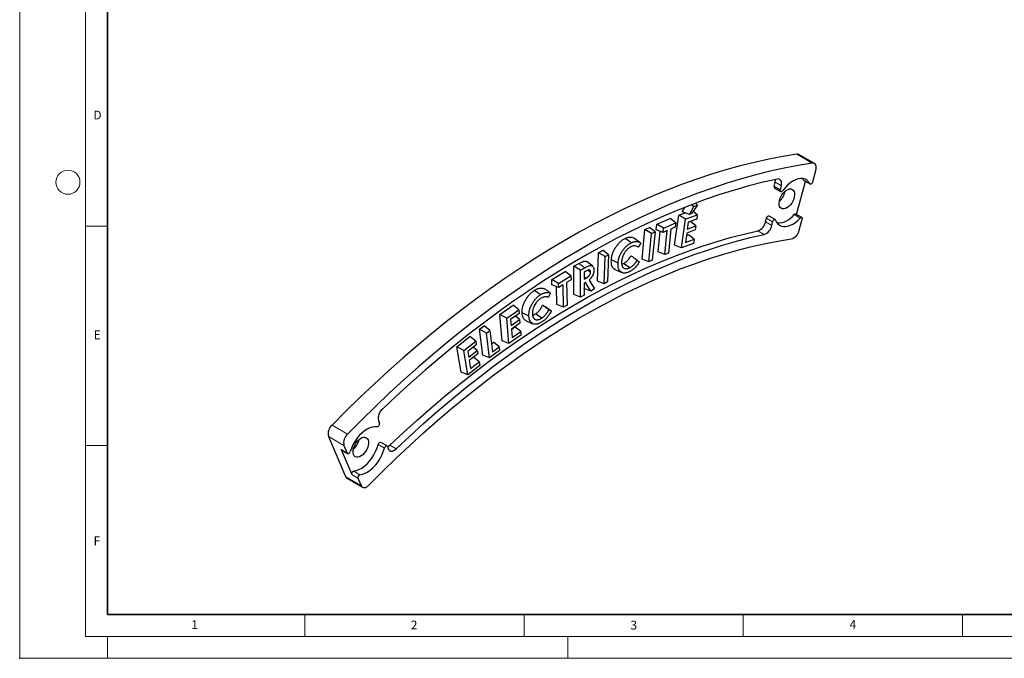
# Model space of a CAD drawing. Units: millimetres. Extents: x 0 to 420, y 0 to 297.
# Drawn here: x 0 to 225, y 0 to 146 of the extents above; entities that cross this region are included whole.
import ezdxf

# ---------------------------------------------------------------- set-up
doc = ezdxf.new("R2010")
doc.units = ezdxf.units.MM
doc.header["$PDSIZE"] = -1
doc.linetypes.add('PHANTOM', pattern=[12.7, 6.35, -1.27, 1.27, -1.27, 1.27, -1.27])
doc.styles.add('SLDTEXTSTYLE0', font='TXT', dxfattribs={"width": 0.605})

msp = doc.modelspace()

# ---------------------------------------------------------------- linework, layer by layer
at = {"color": 7, "linetype": 'Continuous', "lineweight": 18}
for p, q in [((0, 0), (0, 297)), ((15, 292), (15, 5)), ((15, 98.5), (20, 98.5)), ((15, 48.5), (20, 48.5)), ((65, 10), (65, 5)), ((115, 10), (115, 5)), ((165, 10), (165, 5)), ((215, 10), (215, 5)), ((15, 5), (415, 5)), ((20, 5), (20, 0)), ((125, 5), (125, 0)), ((0, 0), (420, 0))]:
    msp.add_line(p, q, dxfattribs=at)
at = {"color": 7, "linetype": 'Continuous', "lineweight": 35}
for p, q in [((20, 287), (20, 10)), ((20, 10), (415, 10))]:
    msp.add_line(p, q, dxfattribs=at)
at = {"color": 8, "linetype": 'PHANTOM', "lineweight": 18}
for p, q in [((180.734, 112.817), (177.199, 114.858)), ((172.272, 108.505), (173.686, 107.688)), ((178.768, 108.983), (180.182, 108.167)), ((172.042, 107.557), (173.457, 106.741)), ((177.988, 100.299), (176.574, 101.115)), ((170.087, 99.477), (171.501, 98.66)), ((171.696, 99.467), (170.282, 100.284)), ((168.318, 97.402), (169.732, 96.586)), ((128.906, 89.005), (127.492, 89.965)), ((129.162, 86.657), (128.709, 86.964)), ((74.751, 51.101), (71.216, 53.142)), ((73.941, 48.509), (70.406, 50.55)), ((73.271, 47.573), (74.685, 46.757)), ((83.176, 47.911), (81.762, 48.727)), ((84.399, 48.534), (85.814, 47.718)), ((77.829, 39.357), (74.293, 41.398)), ((77.117, 41.034), (75.702, 41.85)), ((76.165, 42.645), (77.58, 41.828))]:
    msp.add_line(p, q, dxfattribs=at)
at = {"color": 7, "linetype": 'Continuous', "lineweight": 25}
for p, q in [((181.24, 112.734), (177.704, 114.775)), ((180.832, 108.569), (181.56, 111.179)), ((172.042, 107.557), (172.272, 108.505)), ((177.123, 101.157), (179.223, 108.686)), ((178.768, 108.983), (178.551, 109.323)), ((178.838, 108.908), (180.252, 108.092)), ((172.129, 107.192), (173.543, 106.376)), ((173.457, 106.741), (173.686, 107.688)), ((153.697, 102.96), (153.112, 103.337)), ((154.545, 103.282), (153.21, 101.336)), ((153.697, 102.96), (154.545, 103.282)), ((154.545, 103.282), (154.101, 103.71)), ((150.273, 100.965), (151.738, 101.521)), ((151.101, 101.745), (151.637, 102.765)), ((152.753, 101.164), (151.101, 101.745)), ((151.789, 100.042), (154.521, 101.079)), ((152.753, 101.164), (153.697, 102.96)), ((153.21, 101.336), (152.753, 101.164)), ((154.521, 101.079), (153.56, 101.847)), ((154.521, 101.079), (154.389, 100.112)), ((178.375, 100.435), (176.961, 101.251)), ((145.143, 97.662), (145.27, 98.927)), ((145.27, 98.927), (148.308, 100.25)), ((146.792, 98.013), (145.27, 98.927)), ((146.792, 98.013), (149.585, 99.229)), ((149.585, 99.229), (148.308, 100.25)), ((149.341, 94.129), (150.273, 100.965)), ((149.585, 99.229), (149.488, 98.266)), ((151.789, 100.042), (150.273, 100.965)), ((150.898, 93.512), (151.789, 100.042)), ((152.443, 99.373), (152.233, 97.831)), ((154.389, 100.112), (152.443, 99.373)), ((154.179, 98.57), (152.938, 99.561)), ((170.087, 99.477), (170.282, 100.284)), ((172.282, 99.968), (170.868, 100.785)), ((171.501, 98.66), (171.696, 99.467)), ((177.759, 97.549), (178.455, 100.046)), ((141.905, 90.987), (142.58, 97.725)), ((142.58, 97.725), (143.619, 98.178)), ((144.102, 96.812), (142.58, 97.725)), ((143.457, 90.375), (144.102, 96.812)), ((144.895, 97.158), (143.619, 98.178)), ((144.102, 96.812), (144.895, 97.158)), ((144.895, 97.158), (144.251, 90.721)), ((146.695, 97.049), (145.143, 97.662)), ((145.571, 92.613), (146.041, 97.308)), ((146.695, 97.049), (146.792, 98.013)), ((147.671, 97.474), (146.695, 97.049)), ((147.123, 92.001), (147.671, 97.474)), ((148.487, 97.83), (147.939, 92.357)), ((149.488, 98.266), (148.487, 97.83)), ((152.104, 96.887), (151.817, 94.783)), ((154.05, 97.626), (152.104, 96.887)), ((152.233, 97.831), (154.179, 98.57)), ((154.179, 98.57), (154.05, 97.626)), ((141.396, 94.783), (140.07, 95.751)), ((141.607, 94.628), (141.009, 93.718)), ((153.63, 94.549), (150.898, 93.512)), ((151.817, 94.783), (153.763, 95.522)), ((152.033, 96.363), (152.492, 96.537)), ((153.763, 95.522), (152.492, 96.537)), ((153.763, 95.522), (153.63, 94.549)), ((131.728, 85.948), (131.95, 92.435)), ((131.95, 92.435), (132.99, 92.988)), ((133.482, 91.539), (131.95, 92.435)), ((134.276, 91.96), (132.99, 92.988)), ((141.009, 93.718), (140.424, 93.968)), ((147.123, 92.001), (145.571, 92.613)), ((147.939, 92.357), (147.123, 92.001)), ((150.898, 93.512), (149.341, 94.129)), ((126.376, 89.328), (127.492, 89.965)), ((130.592, 89.433), (129.262, 90.404)), ((133.271, 85.343), (133.482, 91.539)), ((133.482, 91.539), (134.276, 91.96)), ((134.276, 91.96), (134.064, 85.764)), ((139.096, 89.007), (137.691, 89.972)), ((140.809, 90.698), (141.303, 90.289)), ((143.457, 90.375), (141.905, 90.987)), ((144.251, 90.721), (143.457, 90.375)), ((121.351, 86.324), (124.41, 88.176)), ((125.704, 87.144), (124.41, 88.176)), ((126.347, 82.93), (126.376, 89.328)), ((127.913, 88.438), (126.376, 89.328)), ((127.885, 82.327), (127.913, 88.438)), ((127.913, 88.438), (128.906, 89.005)), ((128.714, 87.993), (128.707, 86.397)), ((129.127, 88.229), (128.714, 87.993)), ((130.17, 88.031), (129.449, 88.381)), ((135.832, 88.554), (137.328, 87.891)), ((121.377, 85.139), (121.351, 86.324)), ((122.892, 85.442), (121.351, 86.324)), ((122.892, 85.442), (125.704, 87.144)), ((122.912, 84.539), (122.892, 85.442)), ((125.723, 86.241), (124.715, 85.63)), ((124.715, 85.63), (124.824, 80.503)), ((125.704, 87.144), (125.723, 86.241)), ((128.702, 85.496), (128.69, 82.787)), ((128.998, 85.665), (128.702, 85.496)), ((128.707, 86.397), (129.162, 86.657)), ((130.229, 83.666), (128.998, 85.665)), ((129.833, 86.21), (131.099, 84.163)), ((133.271, 85.343), (131.728, 85.948)), ((134.064, 85.764), (133.271, 85.343)), ((121.042, 83.213), (120.516, 82.255)), ((122.912, 84.539), (121.377, 85.139)), ((122.469, 80.606), (122.38, 84.747)), ((123.894, 85.133), (122.912, 84.539)), ((124.004, 80.006), (123.894, 85.133)), ((128.74, 84.297), (128.697, 84.367)), ((130.229, 83.666), (128.74, 84.297)), ((131.099, 84.163), (130.229, 83.666)), ((127.885, 82.327), (126.347, 82.93)), ((128.69, 82.787), (127.885, 82.327)), ((109.5, 78.383), (112.512, 80.451)), ((111.049, 77.516), (113.814, 79.414)), ((113.814, 79.414), (112.512, 80.451)), ((113.814, 79.414), (113.888, 78.554)), ((119.239, 80.44), (119.994, 80.069)), ((120.66, 79.425), (121.233, 79.144)), ((124.004, 80.006), (122.469, 80.606)), ((124.824, 80.503), (124.004, 80.006)), ((110.021, 72.313), (109.5, 78.383)), ((111.049, 77.516), (109.5, 78.383)), ((111.547, 71.716), (111.049, 77.516)), ((113.888, 78.554), (111.919, 77.202)), ((111.919, 77.202), (112.036, 75.833)), ((112.036, 75.833), (114.005, 77.185)), ((114.078, 76.347), (112.109, 74.995)), ((114.005, 77.185), (113.028, 77.963)), ((114.005, 77.185), (114.078, 76.347)), ((115.516, 76.903), (117.012, 76.241)), ((119.044, 77.528), (117.622, 78.482)), ((104.877, 74.978), (105.921, 75.739)), ((105.599, 69.061), (104.877, 74.978)), ((106.43, 74.119), (104.877, 74.978)), ((107.228, 74.701), (105.921, 75.739)), ((106.43, 74.119), (107.228, 74.701)), ((107.12, 68.467), (106.43, 74.119)), ((107.228, 74.701), (107.819, 69.858)), ((112.109, 74.995), (112.269, 73.127)), ((112.113, 74.95), (112.935, 75.515)), ((112.269, 73.127), (114.238, 74.479)), ((114.238, 74.479), (112.935, 75.515)), ((114.238, 74.479), (114.312, 73.614)), ((99.691, 70.98), (102.675, 73.304)), ((101.249, 70.13), (103.988, 72.264)), ((103.988, 72.264), (102.675, 73.304)), ((103.988, 72.264), (104.123, 71.449)), ((107.596, 71.688), (108.032, 72.007)), ((109.34, 70.968), (108.032, 72.007)), ((111.547, 71.716), (110.021, 72.313)), ((114.312, 73.614), (111.547, 71.716)), ((100.646, 65.221), (99.691, 70.98)), ((101.249, 70.13), (99.691, 70.98)), ((102.16, 64.628), (101.249, 70.13)), ((104.123, 71.449), (102.172, 69.93)), ((102.172, 69.93), (102.388, 68.632)), ((102.388, 68.632), (104.338, 70.15)), ((104.338, 70.15), (103.405, 70.889)), ((104.338, 70.15), (104.47, 69.354)), ((109.439, 70.159), (107.12, 68.467)), ((107.819, 69.858), (109.34, 70.968)), ((109.34, 70.968), (109.439, 70.159)), ((104.47, 69.354), (102.52, 67.835)), ((102.52, 67.835), (102.814, 66.063)), ((102.814, 66.063), (104.764, 67.581)), ((104.764, 67.581), (103.49, 68.59)), ((104.764, 67.581), (104.9, 66.762)), ((107.12, 68.467), (105.599, 69.061)), ((102.16, 64.628), (100.646, 65.221)), ((104.9, 66.762), (102.16, 64.628)), ((81.793, 54.177), (82.025, 53.511)), ((70.406, 50.55), (74.293, 41.398)), ((73.271, 47.573), (75.702, 41.85)), ((73.35, 47.48), (74.764, 46.664)), ((73.941, 48.509), (74.685, 46.757)), ((83.758, 48.396), (82.344, 49.212)), ((83.843, 48.286), (84.037, 47.728)), ((74.609, 41.024), (78.145, 38.983)), ((77.117, 41.034), (77.829, 39.357))]:
    msp.add_line(p, q, dxfattribs=at)
at = {"color": 7, "linetype": 'Continuous', "lineweight": 25, "flags": 128}
for points in [[(177.199, 114.858), (174.014, 114.344), (170.804, 113.732), (167.57, 113.022), (164.315, 112.216), (161.04, 111.312), (157.746, 110.312), (154.435, 109.216), (151.11, 108.026), (147.77, 106.74), (144.42, 105.36), (141.059, 103.888), (137.69, 102.322), (134.314, 100.665), (130.934, 98.917), (127.55, 97.079), (124.165, 95.152), (120.78, 93.137), (117.398, 91.035), (114.019, 88.847), (110.645, 86.574), (107.279, 84.217), (103.922, 81.778), (100.576, 79.257), (97.242, 76.657), (93.921, 73.978), (90.617, 71.221), (87.33, 68.389), (84.062, 65.482), (80.815, 62.503), (77.591, 59.452), (74.39, 56.331), (71.216, 53.142)], [(180.734, 112.817), (177.549, 112.303), (174.339, 111.691), (171.106, 110.981), (167.851, 110.175), (164.575, 109.271), (161.281, 108.271), (157.971, 107.175), (154.645, 105.985), (151.306, 104.699), (147.955, 103.319), (144.594, 101.847), (141.225, 100.281), (137.85, 98.624), (134.469, 96.876), (131.085, 95.038), (127.7, 93.111), (124.316, 91.096), (120.933, 88.994), (117.554, 86.806), (114.181, 84.533), (110.815, 82.176), (107.458, 79.737), (104.111, 77.216), (100.777, 74.616), (97.457, 71.937), (94.153, 69.18), (90.866, 66.348), (87.598, 63.441), (84.351, 60.462), (81.126, 57.411), (77.926, 54.29), (74.751, 51.101)], [(181.56, 111.179), (181.634, 111.532), (181.654, 111.864), (181.618, 112.163), (181.529, 112.417), (181.39, 112.616), (181.206, 112.752), (180.985, 112.82), (180.734, 112.817)], [(172.765, 109.219), (169.52, 108.477), (166.254, 107.636), (162.968, 106.697), (159.663, 105.66), (156.342, 104.527), (153.007, 103.297), (149.659, 101.971), (146.299, 100.551), (142.93, 99.036), (139.554, 97.427), (136.171, 95.726), (132.785, 93.933), (129.396, 92.049), (126.007, 90.075), (122.619, 88.013), (119.233, 85.862), (115.853, 83.625), (112.479, 81.303), (109.114, 78.896), (105.758, 76.407), (102.415, 73.836), (99.085, 71.184), (95.77, 68.453), (92.472, 65.645), (89.193, 62.761), (85.935, 59.803), (82.699, 56.771)], [(172.272, 108.505), (172.331, 108.854), (172.339, 109.127)], [(173.686, 107.688), (173.746, 108.037), (173.751, 108.362), (173.701, 108.65), (173.598, 108.89), (173.446, 109.073), (173.252, 109.191), (173.022, 109.241), (172.765, 109.219)], [(180.182, 108.167), (179.885, 108.607), (179.516, 108.95), (179.081, 109.188), (178.59, 109.318), (178.053, 109.336), (177.481, 109.242), (176.886, 109.037), (176.279, 108.727), (175.674, 108.317), (175.083, 107.816), (174.517, 107.233), (173.989, 106.582)], [(178.838, 108.908), (178.825, 108.917), (178.768, 108.983)], [(180.182, 108.167), (180.239, 108.1), (180.318, 108.07), (180.413, 108.078), (180.515, 108.124), (180.616, 108.204), (180.708, 108.311), (180.782, 108.437), (180.832, 108.569)], [(175.562, 106.953), (175.892, 106.949), (176.179, 106.847), (176.412, 106.649), (176.579, 106.366), (176.675, 106.009), (176.694, 105.594), (176.636, 105.139), (176.504, 104.664), (176.303, 104.19), (176.041, 103.737), (175.731, 103.326), (175.386, 102.974), (175.021, 102.696), (174.652, 102.506), (174.295, 102.41), (173.966, 102.414), (173.679, 102.517), (173.446, 102.714), (173.279, 102.997), (173.183, 103.354), (173.164, 103.769), (173.221, 104.224), (173.354, 104.699), (173.555, 105.173), (173.816, 105.626), (174.126, 106.037), (174.471, 106.389), (174.836, 106.667), (175.205, 106.857), (175.562, 106.953)], [(173.457, 106.741), (173.439, 106.607), (173.456, 106.492), (173.504, 106.407), (173.579, 106.36), (173.675, 106.356), (173.782, 106.394), (173.89, 106.472), (173.989, 106.582)], [(176.574, 101.115), (176.674, 101.202), (176.776, 101.257), (176.874, 101.274), (176.957, 101.253), (176.961, 101.251)], [(170.282, 100.284), (170.331, 100.424), (170.408, 100.558), (170.504, 100.672), (170.611, 100.756), (170.719, 100.801), (170.817, 100.804), (170.868, 100.785)], [(172.364, 99.868), (172.311, 99.948), (172.232, 99.988), (172.133, 99.985), (172.025, 99.939), (171.918, 99.856), (171.822, 99.742), (171.745, 99.608), (171.696, 99.467)], [(172.364, 99.868), (172.597, 99.402), (172.899, 99.017), (173.262, 98.719), (173.681, 98.514), (174.148, 98.405), (174.655, 98.396), (175.193, 98.485), (175.751, 98.672), (176.32, 98.953), (176.889, 99.322), (177.449, 99.773), (177.988, 100.299)], [(178.455, 100.046), (178.478, 100.175), (178.47, 100.289), (178.434, 100.379), (178.371, 100.437), (178.288, 100.458), (178.19, 100.441), (178.088, 100.386), (177.988, 100.299)], [(84.399, 48.534), (87.531, 51.465), (90.685, 54.322), (93.86, 57.104), (97.053, 59.81), (100.263, 62.437), (103.488, 64.986), (106.726, 67.453), (109.976, 69.838), (113.235, 72.139), (116.502, 74.356), (119.775, 76.486), (123.051, 78.529), (126.33, 80.483), (129.61, 82.348), (132.887, 84.122), (136.162, 85.804), (139.431, 87.394), (142.693, 88.89), (145.946, 90.292), (149.189, 91.598), (152.419, 92.809), (155.635, 93.923), (158.834, 94.94), (162.016, 95.859), (165.178, 96.68), (168.318, 97.402)], [(85.814, 47.718), (88.946, 50.648), (92.1, 53.505), (95.274, 56.288), (98.467, 58.993), (101.677, 61.621), (104.902, 64.169), (108.141, 66.637), (111.39, 69.022), (114.649, 71.323), (117.916, 73.539), (121.189, 75.67), (124.466, 77.712), (127.745, 79.667), (131.024, 81.531), (134.302, 83.305), (137.576, 84.988), (140.845, 86.577), (144.107, 88.074), (147.361, 89.475), (150.603, 90.782), (153.833, 91.993), (157.049, 93.107), (160.249, 94.124), (163.43, 95.043), (166.592, 95.864), (169.732, 96.586)], [(79.649, 39.481), (82.727, 42.567), (85.832, 45.583), (88.961, 48.527), (92.113, 51.396), (95.286, 54.19), (98.478, 56.906), (101.687, 59.544), (104.912, 62.101), (108.15, 64.576), (111.4, 66.968), (114.66, 69.275), (117.928, 71.496), (121.201, 73.63), (124.479, 75.675), (127.759, 77.631), (131.039, 79.495), (134.318, 81.268), (137.594, 82.948), (140.864, 84.534), (144.126, 86.025), (147.38, 87.42), (150.623, 88.719), (153.853, 89.921), (157.068, 91.024), (160.266, 92.029), (163.446, 92.935), (166.606, 93.741), (169.744, 94.447), (172.857, 95.052), (175.945, 95.557)], [(139.463, 94.713), (139.041, 95.002), (138.62, 95.291), (138.058, 95.677)], [(136.452, 90.05), (135.991, 90.277), (135.53, 90.504), (134.914, 90.806)], [(118.761, 82.87), (118.335, 83.157), (117.908, 83.443), (117.34, 83.825)], [(116.118, 77.972), (115.657, 78.193), (115.196, 78.414), (114.581, 78.708)], [(81.498, 52.734), (80.967, 52.765), (80.4, 52.685), (79.809, 52.494), (79.205, 52.198), (78.6, 51.801), (78.008, 51.313), (77.44, 50.743), (76.907, 50.102), (76.421, 49.403), (75.992, 48.662), (75.627, 47.893), (75.336, 47.112)], [(78.41, 50.379), (78.739, 50.375), (79.026, 50.272), (79.259, 50.075), (79.427, 49.791), (79.522, 49.434), (79.542, 49.019), (79.484, 48.564), (79.351, 48.09), (79.15, 47.615), (78.889, 47.163), (78.579, 46.752), (78.234, 46.399), (77.869, 46.122), (77.5, 45.931), (77.143, 45.836), (76.813, 45.839), (76.526, 45.942), (76.294, 46.139), (76.126, 46.423), (76.03, 46.78), (76.011, 47.195), (76.069, 47.65), (76.201, 48.125), (76.402, 48.599), (76.664, 49.051), (76.974, 49.463), (77.319, 49.815), (77.684, 50.092), (78.053, 50.283), (78.41, 50.379)], [(73.35, 47.48), (73.322, 47.5), (73.271, 47.573)], [(76.165, 42.645), (76.755, 42.762), (77.367, 42.994), (77.987, 43.336), (78.603, 43.779), (79.201, 44.315), (79.769, 44.932), (80.294, 45.617), (80.765, 46.355), (81.172, 47.131), (81.507, 47.927), (81.762, 48.727)], [(77.58, 41.828), (78.169, 41.946), (78.781, 42.178), (79.401, 42.519), (80.017, 42.962), (80.615, 43.498), (81.183, 44.115), (81.708, 44.8), (82.179, 45.538), (82.586, 46.314), (82.921, 47.111), (83.176, 47.911)], [(81.762, 48.727), (81.814, 48.868), (81.893, 48.999), (81.991, 49.11), (82.099, 49.19), (82.206, 49.231), (82.302, 49.229), (82.344, 49.212)], [(83.843, 48.286), (83.793, 48.368), (83.716, 48.413), (83.62, 48.415), (83.513, 48.374), (83.405, 48.294), (83.307, 48.183), (83.228, 48.051), (83.176, 47.911)], [(83.886, 48.161), (84.13, 48.311), (84.399, 48.534)], [(84.037, 47.728), (84.15, 47.503), (84.309, 47.335), (84.508, 47.231), (84.741, 47.195), (84.998, 47.228), (85.269, 47.329), (85.544, 47.495), (85.814, 47.718)], [(74.685, 46.757), (74.737, 46.684), (74.811, 46.645), (74.903, 46.645), (75.005, 46.683), (75.107, 46.756), (75.201, 46.858), (75.28, 46.98), (75.336, 47.112)], [(77.829, 39.357), (77.954, 39.146), (78.125, 38.995), (78.334, 38.909), (78.574, 38.892), (78.836, 38.943), (79.109, 39.062), (79.384, 39.244), (79.649, 39.481)]]:
    msp.add_lwpolyline(points, dxfattribs=at)
at = {"color": 7, "linetype": 'Continuous', "lineweight": 18}
msp.add_circle((11, 108.5), 2.75, dxfattribs=at)
at = {"color": 7, "linetype": 'Continuous', "lineweight": 25}
for centre, radius, start, end in [((177.336, 114.117), 0.754, 60.76895, 100.52308), ((172.329, 107.432), 0.313, 156.44679, 230.14419), ((170.576, 107.195), 4.025, 310.81321, 349.19217), ((172.762, 104.011), 4.787, 269.51276, 322.78593), ((167.334, 100.033), 2.808, 290.51955, 348.58683), ((168.748, 99.216), 2.808, 290.51955, 348.58683), ((175.108, 98.141), 2.716, 287.9614, 347.41704), ((84.534, 54.676), 2.786, 131.21014, 190.31648), ((73.029, 51.152), 2.692, 132.35657, 192.92188), ((81.403, 53.366), 0.639, 278.5316, 13.10018), ((76.565, 49.111), 2.692, 132.35657, 192.92188), ((73.423, 50.62), 4.025, 310.81321, 349.19217), ((74.989, 41.665), 0.745, 201.00861, 239.36646), ((76.351, 42.004), 0.667, 106.17775, 193.35279), ((77.766, 41.188), 0.667, 106.17775, 193.35279)]:
    msp.add_arc(centre, radius, start, end, dxfattribs=at)
for points, knots in [([(134.914, 90.806), (134.923, 90.921), (134.933, 91.036), (134.963, 91.272), (134.982, 91.391), (135.03, 91.632), (135.059, 91.754), (135.126, 92), (135.163, 92.123), (135.247, 92.37), (135.295, 92.493), (135.397, 92.739), (135.453, 92.861), (135.572, 93.102), (135.636, 93.221), (135.772, 93.455), (135.842, 93.57), (135.991, 93.795), (136.069, 93.904), (136.189, 94.064), (136.23, 94.116), (136.312, 94.22), (136.354, 94.271), (136.48, 94.421), (136.567, 94.518), (136.744, 94.704), (136.833, 94.794), (137.016, 94.965), (137.109, 95.045), (137.296, 95.199), (137.39, 95.271), (137.58, 95.404), (137.676, 95.466), (137.867, 95.579), (137.962, 95.628), (138.058, 95.677)], [0, 0, 0, 0, 0.0625, 0.0625, 0.125, 0.125, 0.1875, 0.1875, 0.25, 0.25, 0.3125, 0.3125, 0.375, 0.375, 0.4375, 0.4375, 0.5, 0.5, 0.5625, 0.5625, 0.59375, 0.59375, 0.625, 0.625, 0.6875, 0.6875, 0.75, 0.75, 0.8125, 0.8125, 0.875, 0.875, 0.9375, 0.9375, 1, 1, 1, 1]), ([(136.452, 90.05), (136.461, 90.165), (136.47, 90.274), (136.499, 90.498), (136.517, 90.613), (136.563, 90.844), (136.591, 90.96), (136.654, 91.196), (136.69, 91.314), (136.77, 91.548), (136.816, 91.666), (136.914, 91.9), (136.967, 92.016), (137.081, 92.247), (137.141, 92.359), (137.27, 92.583), (137.338, 92.693), (137.48, 92.907), (137.553, 93.011), (137.669, 93.164), (137.708, 93.215), (137.787, 93.315), (137.827, 93.363), (137.948, 93.507), (138.032, 93.6), (138.202, 93.78), (138.288, 93.866), (138.462, 94.029), (138.552, 94.107), (138.732, 94.254), (138.822, 94.323), (139.004, 94.45), (139.096, 94.51), (139.278, 94.618), (139.368, 94.664), (139.463, 94.713)], [0.00054206, 0.00054206, 0.00054206, 0.00054206, 0.0625, 0.0625, 0.125, 0.125, 0.1875, 0.1875, 0.25, 0.25, 0.3125, 0.3125, 0.375, 0.375, 0.4375, 0.4375, 0.5, 0.5, 0.5625, 0.5625, 0.59375, 0.59375, 0.625, 0.625, 0.6875, 0.6875, 0.75, 0.75, 0.8125, 0.8125, 0.875, 0.875, 0.9375, 0.9375, 0.99962099, 0.99962099, 0.99962099, 0.99962099]), ([(138.058, 95.677), (138.234, 95.753), (138.593, 95.907), (139.105, 95.991), (139.581, 95.955), (139.904, 95.868), (140.045, 95.759), (140.065, 95.743)], [0, 0, 0, 0, 0.2349861, 0.4767193, 0.7137513, 0.9578964, 1, 1, 1, 1]), ([(139.463, 94.713), (139.519, 94.739), (139.573, 94.765), (139.679, 94.81), (139.733, 94.831), (139.84, 94.869), (139.893, 94.886), (140.001, 94.919), (140.053, 94.933), (140.155, 94.956), (140.207, 94.965), (140.31, 94.98), (140.361, 94.987), (140.512, 95), (140.608, 95), (140.754, 94.991), (140.801, 94.986), (140.892, 94.973), (140.937, 94.963), (141.072, 94.931), (141.157, 94.903), (141.319, 94.83), (141.398, 94.785), (141.508, 94.71), (141.543, 94.683), (141.587, 94.645), (141.597, 94.637), (141.607, 94.628)], [0.0006441, 0.0006441, 0.0006441, 0.0006441, 0.0625, 0.0625, 0.125, 0.125, 0.1875, 0.1875, 0.25, 0.25, 0.3125, 0.3125, 0.375, 0.375, 0.5, 0.5, 0.5625, 0.5625, 0.625, 0.625, 0.75, 0.75, 0.875, 0.875, 0.9375, 0.9375, 0.95548488, 0.95548488, 0.95548488, 0.95548488]), ([(139.386, 93.782), (139.385, 93.782), (139.384, 93.781), (139.382, 93.78), (139.321, 93.749), (139.258, 93.716), (139.127, 93.641), (139.061, 93.599), (138.865, 93.463), (138.737, 93.36), (138.548, 93.182), (138.486, 93.119), (138.367, 92.99), (138.308, 92.923), (138.192, 92.781), (138.137, 92.708), (138.031, 92.56), (137.979, 92.484), (137.83, 92.251), (137.74, 92.09), (137.576, 91.76), (137.504, 91.589), (137.387, 91.248), (137.342, 91.08), (137.292, 90.832), (137.279, 90.749), (137.259, 90.589), (137.252, 90.512), (137.246, 90.438), (137.246, 90.437), (137.246, 90.436), (137.245, 90.435)], [-0.0011673, -0.0011673, -0.0011673, -0.0011673, 0, 0, 0, 0.0625, 0.0625, 0.125, 0.125, 0.25, 0.25, 0.3125, 0.3125, 0.375, 0.375, 0.4375, 0.4375, 0.5, 0.5, 0.625, 0.625, 0.75, 0.75, 0.875, 0.875, 0.9375, 0.9375, 1, 1, 1, 1.0009077, 1.0009077, 1.0009077, 1.0009077]), ([(141.009, 93.718), (140.982, 93.738), (140.955, 93.758), (140.87, 93.814), (140.81, 93.848), (140.624, 93.934), (140.488, 93.972), (140.271, 93.994), (140.197, 93.997), (140.042, 93.988), (139.963, 93.977), (139.802, 93.943), (139.72, 93.92), (139.551, 93.858), (139.468, 93.82), (139.389, 93.784), (139.388, 93.783), (139.387, 93.783), (139.386, 93.782)], [0.06262476, 0.06262476, 0.06262476, 0.06262476, 0.125, 0.125, 0.25, 0.25, 0.5, 0.5, 0.625, 0.625, 0.75, 0.75, 0.875, 0.875, 1, 1, 1, 1.00180016, 1.00180016, 1.00180016, 1.00180016]), ([(127.492, 89.965), (127.772, 90.12), (128.23, 90.376), (128.818, 90.553), (129.135, 90.516), (129.237, 90.41), (129.254, 90.392)], [0, 0, 0, 0, 0.4409486, 0.7231134, 0.9532149, 1, 1, 1, 1]), ([(135.839, 88.566), (135.77, 88.595), (135.585, 88.673), (135.345, 88.905), (135.12, 89.241), (134.976, 89.668), (134.895, 90.188), (134.908, 90.588), (134.914, 90.806)], [0, 0, 0, 0, 0.1018001, 0.2738312, 0.445776, 0.6189073, 0.7922375, 1, 1, 1, 1]), ([(139.024, 88.093), (138.929, 88.05), (138.836, 88.007), (138.654, 87.933), (138.563, 87.901), (138.383, 87.848), (138.294, 87.825), (138.12, 87.794), (138.035, 87.784), (137.785, 87.774), (137.627, 87.792), (137.334, 87.878), (137.201, 87.948), (136.96, 88.131), (136.854, 88.243), (136.676, 88.513), (136.606, 88.667), (136.502, 89.014), (136.47, 89.205), (136.445, 89.511), (136.441, 89.615), (136.442, 89.827), (136.447, 89.938), (136.452, 90.05)], [0.00046612, 0.00046612, 0.00046612, 0.00046612, 0.0625, 0.0625, 0.125, 0.125, 0.1875, 0.1875, 0.25, 0.25, 0.375, 0.375, 0.5, 0.5, 0.625, 0.625, 0.75, 0.75, 0.875, 0.875, 0.9375, 0.9375, 0.99945721, 0.99945721, 0.99945721, 0.99945721]), ([(137.245, 90.435), (137.245, 90.433), (137.245, 90.432), (137.245, 90.431), (137.242, 90.358), (137.238, 90.279), (137.238, 90.126), (137.24, 90.052), (137.253, 89.906), (137.262, 89.836), (137.286, 89.7), (137.301, 89.634), (137.329, 89.539), (137.339, 89.507), (137.362, 89.448), (137.373, 89.419), (137.411, 89.334), (137.44, 89.28), (137.487, 89.207), (137.504, 89.183), (137.539, 89.137), (137.557, 89.115), (137.614, 89.053), (137.654, 89.016), (137.742, 88.948), (137.789, 88.92), (137.888, 88.872), (137.939, 88.853), (138.097, 88.807), (138.212, 88.792), (138.393, 88.798), (138.454, 88.804), (138.578, 88.824), (138.641, 88.838), (138.77, 88.873), (138.837, 88.896), (138.967, 88.949), (139.03, 88.978), (139.092, 89.006), (139.093, 89.006), (139.094, 89.007), (139.096, 89.007)], [-0.0009014, -0.0009014, -0.0009014, -0.0009014, 0, 0, 0, 0.0625, 0.0625, 0.125, 0.125, 0.1875, 0.1875, 0.25, 0.25, 0.28125, 0.28125, 0.3125, 0.3125, 0.375, 0.375, 0.40625, 0.40625, 0.4375, 0.4375, 0.5, 0.5, 0.5625, 0.5625, 0.625, 0.625, 0.75, 0.75, 0.8125, 0.8125, 0.875, 0.875, 0.9375, 0.9375, 1, 1, 1, 1.0010596, 1.0010596, 1.0010596, 1.0010596]), ([(137.277, 89.817), (137.278, 89.817), (137.405, 89.823), (137.549, 89.897), (137.691, 89.972)], [0, 0, 0, 0, 0.003943, 1, 1, 1, 1]), ([(137.691, 89.972), (137.771, 90.012), (137.85, 90.053), (138.008, 90.149), (138.087, 90.203), (138.244, 90.319), (138.321, 90.381), (138.474, 90.518), (138.549, 90.591), (138.695, 90.747), (138.766, 90.829), (138.869, 90.956), (138.902, 90.999), (138.969, 91.087), (139.003, 91.131), (139.068, 91.219), (139.101, 91.264), (139.165, 91.355), (139.196, 91.401), (139.29, 91.539), (139.351, 91.632), (139.412, 91.725)], [0, 0, 0, 0, 0.125, 0.125, 0.25, 0.25, 0.375, 0.375, 0.5, 0.5, 0.625, 0.625, 0.6875, 0.6875, 0.75, 0.75, 0.8125, 0.8125, 0.875, 0.875, 1, 1, 1, 1]), ([(141.303, 90.289), (141.249, 90.208), (141.195, 90.127), (141.052, 89.922), (140.962, 89.798), (140.778, 89.556), (140.685, 89.438), (140.494, 89.213), (140.396, 89.106), (140.196, 88.904), (140.094, 88.81), (139.937, 88.677), (139.884, 88.635), (139.779, 88.554), (139.726, 88.516), (139.617, 88.439), (139.563, 88.402), (139.456, 88.332), (139.402, 88.299), (139.294, 88.235), (139.24, 88.205), (139.133, 88.148), (139.079, 88.121), (139.024, 88.093)], [0.04640233, 0.04640233, 0.04640233, 0.04640233, 0.125, 0.125, 0.25, 0.25, 0.375, 0.375, 0.5, 0.5, 0.625, 0.625, 0.6875, 0.6875, 0.75, 0.75, 0.8125, 0.8125, 0.875, 0.875, 0.9375, 0.9375, 0.99920104, 0.99920104, 0.99920104, 0.99920104]), ([(139.096, 89.007), (139.097, 89.008), (139.098, 89.008), (139.099, 89.009), (139.177, 89.049), (139.261, 89.092), (139.431, 89.195), (139.514, 89.252), (139.679, 89.374), (139.762, 89.441), (139.926, 89.587), (140.007, 89.666), (140.162, 89.832), (140.236, 89.917), (140.347, 90.054), (140.382, 90.1), (140.45, 90.189), (140.484, 90.233), (140.552, 90.325), (140.587, 90.373), (140.653, 90.467), (140.685, 90.514), (140.749, 90.607), (140.779, 90.652), (140.809, 90.698)], [-0.00167759, -0.00167759, -0.00167759, -0.00167759, 0, 0, 0, 0.125, 0.125, 0.25, 0.25, 0.375, 0.375, 0.5, 0.5, 0.625, 0.625, 0.6875, 0.6875, 0.75, 0.75, 0.8125, 0.8125, 0.875, 0.875, 0.93525907, 0.93525907, 0.93525907, 0.93525907]), ([(140.809, 90.698), (140.577, 90.869), (140.344, 91.04), (140.111, 91.212), (139.878, 91.383), (139.645, 91.554), (139.412, 91.725)], [0, 0, 0, 0, 0.0010076233, 0.0010076233, 0.0010076233, 0.0020152467, 0.0020152467, 0.0020152467, 0.0020152467]), ([(128.906, 89.005), (129.148, 89.142), (129.39, 89.272), (129.752, 89.433), (129.871, 89.479), (130.105, 89.544), (130.22, 89.557), (130.425, 89.528), (130.519, 89.49), (130.677, 89.368), (130.743, 89.288), (130.849, 89.096), (130.886, 88.984), (130.921, 88.797), (130.929, 88.732), (130.94, 88.598), (130.941, 88.529), (130.941, 88.458)], [0, 0, 0, 0, 0.25, 0.25, 0.375, 0.375, 0.5, 0.5, 0.625, 0.625, 0.75, 0.75, 0.875, 0.875, 0.9375, 0.9375, 1, 1, 1, 1]), ([(130.17, 88.031), (130.17, 88.033), (130.17, 88.034), (130.17, 88.036), (130.169, 88.065), (130.169, 88.098), (130.164, 88.151), (130.161, 88.169), (130.155, 88.202), (130.152, 88.218), (130.14, 88.263), (130.13, 88.292), (130.104, 88.346), (130.089, 88.371), (130.055, 88.413), (130.037, 88.432), (129.994, 88.464), (129.97, 88.478), (129.922, 88.497), (129.897, 88.503), (129.843, 88.511), (129.815, 88.512), (129.758, 88.509), (129.729, 88.505), (129.68, 88.492), (129.665, 88.487), (129.637, 88.478), (129.625, 88.474), (129.585, 88.459), (129.554, 88.447), (129.498, 88.422), (129.472, 88.41), (129.339, 88.346), (129.231, 88.288), (129.128, 88.229), (129.128, 88.229), (129.128, 88.229), (129.127, 88.229)], [-0.0034619, -0.0034619, -0.0034619, -0.0034619, 0, 0, 0, 0.0625, 0.0625, 0.09375, 0.09375, 0.125, 0.125, 0.1875, 0.1875, 0.25, 0.25, 0.3125, 0.3125, 0.375, 0.375, 0.4375, 0.4375, 0.5, 0.5, 0.5625, 0.5625, 0.59375, 0.59375, 0.625, 0.625, 0.6875, 0.6875, 0.75, 0.75, 1, 1, 1, 1.0003967, 1.0003967, 1.0003967, 1.0003967]), ([(129.162, 86.657), (129.162, 86.657), (129.162, 86.657), (129.162, 86.657), (129.211, 86.686), (129.266, 86.717), (129.346, 86.768), (129.371, 86.785), (129.422, 86.818), (129.448, 86.835), (129.503, 86.873), (129.532, 86.894), (129.585, 86.935), (129.61, 86.955), (129.663, 86.997), (129.692, 87.021), (129.749, 87.073), (129.775, 87.098), (129.83, 87.155), (129.859, 87.186), (129.915, 87.255), (129.943, 87.294), (130.019, 87.413), (130.061, 87.499), (130.121, 87.664), (130.141, 87.745), (130.165, 87.899), (130.167, 87.967), (130.17, 88.026), (130.17, 88.028), (130.17, 88.029), (130.17, 88.031)], [-0.0002077, -0.0002077, -0.0002077, -0.0002077, 0, 0, 0, 0.125, 0.125, 0.1875, 0.1875, 0.25, 0.25, 0.3125, 0.3125, 0.375, 0.375, 0.4375, 0.4375, 0.5, 0.5, 0.5625, 0.5625, 0.625, 0.625, 0.75, 0.75, 0.875, 0.875, 1, 1, 1, 1.0035709, 1.0035709, 1.0035709, 1.0035709]), ([(130.941, 88.458), (130.94, 88.412), (130.94, 88.367), (130.935, 88.279), (130.932, 88.234), (130.922, 88.141), (130.916, 88.094), (130.902, 88.001), (130.894, 87.955), (130.874, 87.861), (130.862, 87.814), (130.836, 87.718), (130.822, 87.67), (130.791, 87.577), (130.774, 87.53), (130.736, 87.434), (130.716, 87.387), (130.674, 87.295), (130.65, 87.249), (130.602, 87.157), (130.577, 87.113), (130.523, 87.025), (130.494, 86.98), (130.435, 86.892), (130.406, 86.85), (130.314, 86.726), (130.247, 86.645), (130.144, 86.528), (130.11, 86.491), (130.04, 86.417), (130.004, 86.381), (129.966, 86.343), (129.922, 86.298), (129.877, 86.254), (129.833, 86.21)], [0.0006841, 0.0006841, 0.0006841, 0.0006841, 0.0625, 0.0625, 0.125, 0.125, 0.1875, 0.1875, 0.25, 0.25, 0.3125, 0.3125, 0.375, 0.375, 0.4375, 0.4375, 0.5, 0.5, 0.5625, 0.5625, 0.625, 0.625, 0.6875, 0.6875, 0.75, 0.75, 0.875, 0.875, 0.9375, 0.9375, 1, 1, 1, 1.0726668, 1.0726668, 1.0726668, 1.0726668]), ([(114.581, 78.708), (114.576, 78.816), (114.572, 78.924), (114.577, 79.148), (114.584, 79.262), (114.606, 79.495), (114.622, 79.613), (114.663, 79.852), (114.689, 79.974), (114.749, 80.218), (114.784, 80.341), (114.865, 80.588), (114.909, 80.712), (115.008, 80.958), (115.062, 81.081), (115.177, 81.324), (115.239, 81.444), (115.37, 81.681), (115.439, 81.797), (115.548, 81.968), (115.585, 82.025), (115.66, 82.136), (115.699, 82.191), (115.816, 82.355), (115.896, 82.461), (116.061, 82.668), (116.146, 82.769), (116.319, 82.963), (116.408, 83.056), (116.588, 83.233), (116.68, 83.319), (116.865, 83.479), (116.96, 83.555), (117.149, 83.697), (117.244, 83.761), (117.34, 83.825)], [0, 0, 0, 0, 0.0625, 0.0625, 0.125, 0.125, 0.1875, 0.1875, 0.25, 0.25, 0.3125, 0.3125, 0.375, 0.375, 0.4375, 0.4375, 0.5, 0.5, 0.5625, 0.5625, 0.59375, 0.59375, 0.625, 0.625, 0.6875, 0.6875, 0.75, 0.75, 0.8125, 0.8125, 0.875, 0.875, 0.9375, 0.9375, 1, 1, 1, 1]), ([(117.34, 83.825), (117.396, 83.861), (117.453, 83.896), (117.567, 83.963), (117.623, 83.995), (117.794, 84.084), (117.907, 84.134), (118.075, 84.201), (118.131, 84.221), (118.242, 84.257), (118.297, 84.273), (118.407, 84.301), (118.461, 84.314), (118.569, 84.335), (118.622, 84.343), (118.728, 84.356), (118.781, 84.362), (118.884, 84.368), (118.935, 84.368), (119.086, 84.364), (119.185, 84.355), (119.373, 84.318), (119.464, 84.291), (119.595, 84.24), (119.637, 84.221), (119.72, 84.179), (119.76, 84.156), (119.801, 84.133)], [0, 0, 0, 0, 0.0625, 0.0625, 0.125, 0.125, 0.25, 0.25, 0.3125, 0.3125, 0.375, 0.375, 0.4375, 0.4375, 0.5, 0.5, 0.5625, 0.5625, 0.625, 0.625, 0.75, 0.75, 0.875, 0.875, 0.9375, 0.9375, 1, 1, 1, 1]), ([(118.761, 82.87), (118.817, 82.905), (118.872, 82.94), (118.98, 83.003), (119.034, 83.033), (119.197, 83.118), (119.305, 83.167), (119.468, 83.231), (119.522, 83.251), (119.627, 83.285), (119.68, 83.3), (119.787, 83.328), (119.839, 83.34), (119.941, 83.36), (119.993, 83.368), (120.096, 83.381), (120.147, 83.386), (120.245, 83.391), (120.294, 83.392), (120.44, 83.388), (120.534, 83.379), (120.714, 83.344), (120.802, 83.318), (120.928, 83.269), (120.969, 83.25), (121.02, 83.225), (121.031, 83.219), (121.042, 83.213)], [0.00085369, 0.00085369, 0.00085369, 0.00085369, 0.0625, 0.0625, 0.125, 0.125, 0.25, 0.25, 0.3125, 0.3125, 0.375, 0.375, 0.4375, 0.4375, 0.5, 0.5, 0.5625, 0.5625, 0.625, 0.625, 0.75, 0.75, 0.875, 0.875, 0.9375, 0.9375, 0.955483, 0.955483, 0.955483, 0.955483]), ([(121.042, 83.213), (120.836, 83.366), (120.629, 83.52), (120.422, 83.673), (120.215, 83.826), (120.008, 83.98), (119.801, 84.133)], [0, 0, 0, 0, 0.0010074078, 0.0010074078, 0.0010074078, 0.0020148161, 0.0020148161, 0.0020148161, 0.0020148161]), ([(116.118, 77.972), (116.114, 78.08), (116.11, 78.182), (116.115, 78.394), (116.122, 78.504), (116.143, 78.728), (116.158, 78.841), (116.197, 79.069), (116.221, 79.184), (116.28, 79.419), (116.313, 79.536), (116.389, 79.771), (116.432, 79.89), (116.525, 80.123), (116.577, 80.241), (116.687, 80.473), (116.746, 80.587), (116.871, 80.812), (116.938, 80.925), (117.041, 81.088), (117.076, 81.141), (117.149, 81.248), (117.186, 81.302), (117.299, 81.46), (117.376, 81.561), (117.535, 81.761), (117.616, 81.858), (117.782, 82.043), (117.867, 82.132), (118.04, 82.303), (118.128, 82.385), (118.305, 82.538), (118.396, 82.611), (118.576, 82.746), (118.666, 82.807), (118.761, 82.87)], [0.00047728, 0.00047728, 0.00047728, 0.00047728, 0.0625, 0.0625, 0.125, 0.125, 0.1875, 0.1875, 0.25, 0.25, 0.3125, 0.3125, 0.375, 0.375, 0.4375, 0.4375, 0.5, 0.5, 0.5625, 0.5625, 0.59375, 0.59375, 0.625, 0.625, 0.6875, 0.6875, 0.75, 0.75, 0.8125, 0.8125, 0.875, 0.875, 0.9375, 0.9375, 0.99949707, 0.99949707, 0.99949707, 0.99949707]), ([(118.788, 81.996), (118.787, 81.995), (118.786, 81.994), (118.785, 81.993), (118.724, 81.952), (118.661, 81.909), (118.531, 81.814), (118.466, 81.763), (118.338, 81.653), (118.275, 81.595), (118.152, 81.475), (118.091, 81.412), (117.971, 81.277), (117.913, 81.207), (117.801, 81.063), (117.746, 80.989), (117.589, 80.759), (117.494, 80.602), (117.363, 80.357), (117.322, 80.274), (117.245, 80.109), (117.208, 80.025), (117.107, 79.77), (117.051, 79.599), (116.968, 79.261), (116.94, 79.097), (116.916, 78.858), (116.911, 78.779), (116.908, 78.625), (116.911, 78.553), (116.913, 78.484), (116.913, 78.483), (116.913, 78.482), (116.913, 78.481)], [-0.0011499, -0.0011499, -0.0011499, -0.0011499, 0, 0, 0, 0.0625, 0.0625, 0.125, 0.125, 0.1875, 0.1875, 0.25, 0.25, 0.3125, 0.3125, 0.375, 0.375, 0.5, 0.5, 0.5625, 0.5625, 0.625, 0.625, 0.75, 0.75, 0.875, 0.875, 0.9375, 0.9375, 1, 1, 1, 1.0006451, 1.0006451, 1.0006451, 1.0006451]), ([(120.516, 82.255), (120.486, 82.269), (120.454, 82.282), (120.358, 82.317), (120.29, 82.336), (120.082, 82.377), (119.935, 82.386), (119.702, 82.365), (119.623, 82.353), (119.46, 82.314), (119.377, 82.288), (119.211, 82.225), (119.127, 82.189), (118.955, 82.098), (118.871, 82.047), (118.792, 81.998), (118.791, 81.997), (118.79, 81.996), (118.788, 81.996)], [0.06276563, 0.06276563, 0.06276563, 0.06276563, 0.125, 0.125, 0.25, 0.25, 0.5, 0.5, 0.625, 0.625, 0.75, 0.75, 0.875, 0.875, 1, 1, 1, 1.00177508, 1.00177508, 1.00177508, 1.00177508]), ([(115.521, 76.912), (115.438, 76.951), (115.241, 77.042), (114.995, 77.294), (114.788, 77.649), (114.635, 78.115), (114.6, 78.496), (114.581, 78.708)], [0, 0, 0, 0, 0.1459748, 0.3455313, 0.5456952, 0.746008, 1, 1, 1, 1]), ([(117.622, 78.482), (117.701, 78.536), (117.78, 78.59), (117.937, 78.708), (118.014, 78.773), (118.167, 78.911), (118.241, 78.985), (118.387, 79.141), (118.458, 79.223), (118.56, 79.352), (118.593, 79.396), (118.658, 79.486), (118.691, 79.531), (118.754, 79.622), (118.785, 79.669), (118.845, 79.763), (118.875, 79.81), (118.935, 79.905), (118.963, 79.953), (119.02, 80.049), (119.048, 80.097), (119.132, 80.243), (119.186, 80.341), (119.239, 80.44)], [0, 0, 0, 0, 0.125, 0.125, 0.25, 0.25, 0.375, 0.375, 0.5, 0.5, 0.5625, 0.5625, 0.625, 0.625, 0.6875, 0.6875, 0.75, 0.75, 0.8125, 0.8125, 0.875, 0.875, 1, 1, 1, 1]), ([(119.044, 77.528), (119.045, 77.528), (119.046, 77.529), (119.048, 77.53), (119.126, 77.583), (119.209, 77.639), (119.375, 77.766), (119.458, 77.835), (119.619, 77.981), (119.699, 78.06), (119.855, 78.226), (119.93, 78.313), (120.041, 78.454), (120.076, 78.501), (120.143, 78.592), (120.177, 78.639), (120.246, 78.738), (120.278, 78.788), (120.34, 78.885), (120.371, 78.932), (120.432, 79.031), (120.463, 79.082), (120.521, 79.181), (120.55, 79.23), (120.606, 79.328), (120.633, 79.377), (120.66, 79.425)], [-0.00193064, -0.00193064, -0.00193064, -0.00193064, 0, 0, 0, 0.125, 0.125, 0.25, 0.25, 0.375, 0.375, 0.5, 0.5, 0.5625, 0.5625, 0.625, 0.625, 0.6875, 0.6875, 0.75, 0.75, 0.8125, 0.8125, 0.875, 0.875, 0.93529239, 0.93529239, 0.93529239, 0.93529239]), ([(121.233, 79.144), (121.185, 79.058), (121.137, 78.974), (121.009, 78.756), (120.928, 78.623), (120.763, 78.364), (120.678, 78.237), (120.546, 78.053), (120.501, 77.993), (120.41, 77.875), (120.363, 77.816), (120.269, 77.703), (120.222, 77.649), (120.125, 77.543), (120.075, 77.491), (119.924, 77.338), (119.822, 77.242), (119.612, 77.06), (119.506, 76.974), (119.293, 76.815), (119.186, 76.743), (119.075, 76.669)], [0.04638408, 0.04638408, 0.04638408, 0.04638408, 0.125, 0.125, 0.25, 0.25, 0.375, 0.375, 0.4375, 0.4375, 0.5, 0.5, 0.5625, 0.5625, 0.625, 0.625, 0.75, 0.75, 0.875, 0.875, 0.99910425, 0.99910425, 0.99910425, 0.99910425]), ([(120.66, 79.425), (120.423, 79.594), (120.186, 79.763), (119.95, 79.932), (119.713, 80.102), (119.476, 80.271), (119.239, 80.44)], [0, 0, 0, 0, 0.0010076343, 0.0010076343, 0.0010076343, 0.002015269, 0.002015269, 0.002015269, 0.002015269]), ([(121.233, 79.144), (121.026, 79.298), (120.82, 79.452), (120.613, 79.606), (120.407, 79.76), (120.2, 79.914), (119.994, 80.069)], [0, 0, 0, 0, 0.0010076667, 0.0010076667, 0.0010076667, 0.0020153336, 0.0020153336, 0.0020153336, 0.0020153336]), ([(119.075, 76.669), (118.98, 76.61), (118.886, 76.552), (118.702, 76.448), (118.61, 76.401), (118.425, 76.316), (118.334, 76.278), (118.153, 76.215), (118.064, 76.19), (117.799, 76.131), (117.629, 76.114), (117.311, 76.138), (117.16, 76.177), (116.882, 76.297), (116.757, 76.381), (116.538, 76.595), (116.445, 76.725), (116.294, 77.025), (116.236, 77.195), (116.174, 77.472), (116.158, 77.567), (116.134, 77.764), (116.126, 77.867), (116.118, 77.972)], [0.000524, 0.000524, 0.000524, 0.000524, 0.0625, 0.0625, 0.125, 0.125, 0.1875, 0.1875, 0.25, 0.25, 0.375, 0.375, 0.5, 0.5, 0.625, 0.625, 0.75, 0.75, 0.875, 0.875, 0.9375, 0.9375, 0.99952183, 0.99952183, 0.99952183, 0.99952183]), ([(116.913, 78.481), (116.913, 78.481), (116.913, 78.48), (116.913, 78.479), (116.918, 78.411), (116.923, 78.335), (116.941, 78.194), (116.953, 78.127), (116.975, 78.027), (116.984, 77.994), (117.002, 77.932), (117.012, 77.901), (117.043, 77.811), (117.067, 77.752), (117.122, 77.643), (117.152, 77.592), (117.219, 77.498), (117.254, 77.454), (117.314, 77.393), (117.335, 77.375), (117.378, 77.34), (117.399, 77.324), (117.444, 77.292), (117.467, 77.277), (117.516, 77.251), (117.541, 77.239), (117.615, 77.207), (117.667, 77.189), (117.75, 77.169), (117.779, 77.164), (117.836, 77.156), (117.864, 77.154), (117.95, 77.149), (118.011, 77.149), (118.133, 77.159), (118.196, 77.168), (118.386, 77.209), (118.516, 77.251), (118.715, 77.339), (118.782, 77.374), (118.914, 77.448), (118.978, 77.487), (119.04, 77.525), (119.041, 77.526), (119.043, 77.527), (119.044, 77.528)], [-0.0006441, -0.0006441, -0.0006441, -0.0006441, 0, 0, 0, 0.0625, 0.0625, 0.125, 0.125, 0.15625, 0.15625, 0.1875, 0.1875, 0.25, 0.25, 0.3125, 0.3125, 0.375, 0.375, 0.40625, 0.40625, 0.4375, 0.4375, 0.46875, 0.46875, 0.5, 0.5, 0.5625, 0.5625, 0.59375, 0.59375, 0.625, 0.625, 0.6875, 0.6875, 0.75, 0.75, 0.875, 0.875, 0.9375, 0.9375, 1, 1, 1, 1.0012199, 1.0012199, 1.0012199, 1.0012199]), ([(116.974, 78.195), (117.01, 78.199), (117.215, 78.225), (117.439, 78.366), (117.622, 78.482)], [0, 0, 0, 0, 0.179583, 1, 1, 1, 1])]:
    msp.add_open_spline(points, degree=3, knots=knots, dxfattribs=at)
msp.add_point((0, 0))

# ---------------------------------------------------------------- texts
at = {"color": 7, "linetype": 'Continuous', "lineweight": 18, "char_height": 2, "attachment_point": 2, "style": 'SLDTEXTSTYLE0'}
for s, insert in [('D', (17.736, 124.802)), ('E', (17.69, 74.727)), ('F', (17.594, 27.773)), ('1', (39.901, 8.662)), ('2', (89.933, 8.59)), ('3', (140.045, 8.565)), ('4', (190.023, 8.707))]:
    msp.add_mtext(s, dxfattribs=dict(at, insert=insert))

doc.saveas('drawing.dxf')
